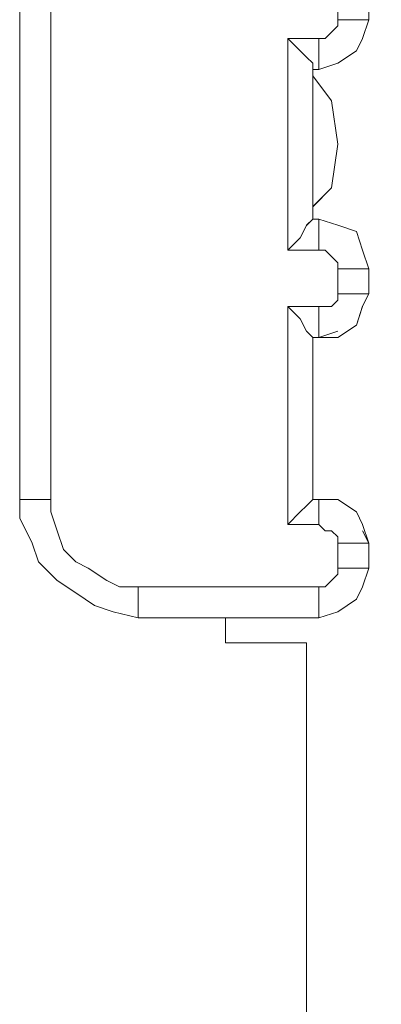
# Model space of a CAD drawing. Units: inches. Extents: x 30.4 to 47.2, y -10.9 to -0.1.
# Drawn here: x 33.7 to 33.8, y -8 to -7.8 of the extents above; entities that cross this region are included whole.
import ezdxf

# ---------------------------------------------------------------- set-up
doc = ezdxf.new("R2010")
doc.units = ezdxf.units.IN
doc.header["$MEASUREMENT"] = 0
doc.layers.add('Drawing', color=7, linetype='Continuous', lineweight=0)

# ---------------------------------------------------------------- blocks, each defined once
blk = doc.blocks.new('Block_5')
at = {"layer": 'Drawing', "color": 18, "lineweight": 5, "true_color": 0x000000}
for p, q in [((33.74278, -7.80537), (33.74278, -7.93535)), ((33.74278, -7.80538), (33.74278, -7.93535)), ((33.80663, -7.84756), (33.80663, -7.843)), ((33.80549, -7.85098), (33.80663, -7.84756)), ((33.80549, -7.85098), (33.80663, -7.84756)), ((33.80435, -7.85326), (33.80549, -7.85098)), ((33.80093, -7.85554), (33.80435, -7.85326)), ((33.79751, -7.85668), (33.80093, -7.85554)), ((33.79637, -7.85668), (33.79751, -7.85668)), ((33.79637, -7.88404), (33.79637, -7.85668)), ((33.79637, -7.85668), (33.79751, -7.85668)), ((33.79637, -7.85782), (33.79979, -7.86238)), ((33.79637, -7.85782), (33.79979, -7.86238)), ((33.79637, -7.85782), (33.79979, -7.86238)), ((33.79979, -7.86238), (33.80093, -7.87036)), ((33.80093, -7.87036), (33.79979, -7.86238)), ((33.80093, -7.87036), (33.79979, -7.87834)), ((33.79979, -7.87835), (33.80093, -7.87036)), ((33.79979, -7.87834), (33.79637, -7.88176)), ((33.79637, -7.88177), (33.79979, -7.87834)), ((33.79751, -7.88404), (33.79637, -7.88404)), ((33.79751, -7.88404), (33.79637, -7.88404)), ((33.79637, -7.88404), (33.79751, -7.88404)), ((33.79751, -7.88404), (33.79637, -7.88404)), ((33.79751, -7.88404), (33.79637, -7.88404)), ((33.79637, -7.88404), (33.79751, -7.88404)), ((33.79751, -7.88404), (33.79637, -7.88404)), ((33.79751, -7.88404), (33.79637, -7.88404)), ((33.79637, -7.88404), (33.79751, -7.88404)), ((33.79751, -7.88404), (33.79637, -7.88404)), ((33.79751, -7.88404), (33.79637, -7.88404)), ((33.79637, -7.88404), (33.79751, -7.88404)), ((33.79751, -7.88404), (33.79637, -7.88404)), ((33.79637, -7.88404), (33.79751, -7.88404)), ((33.79637, -7.88405), (33.79751, -7.88405)), ((33.79637, -7.88405), (33.79751, -7.88405)), ((33.79751, -7.88405), (33.79637, -7.88405)), ((33.79637, -7.88405), (33.79751, -7.88405)), ((33.79637, -7.88405), (33.79751, -7.88405)), ((33.79751, -7.88405), (33.79637, -7.88405)), ((33.79637, -7.88405), (33.79751, -7.88405)), ((33.79751, -7.88405), (33.79637, -7.88405)), ((33.80093, -7.88518), (33.79751, -7.88404)), ((33.80093, -7.88518), (33.79751, -7.88404)), ((33.80435, -7.88632), (33.80093, -7.88518)), ((33.80549, -7.88974), (33.80435, -7.88632)), ((33.80663, -7.89316), (33.80549, -7.88974)), ((33.80663, -7.89773), (33.80663, -7.89317)), ((33.80663, -7.89773), (33.80663, -7.89317)), ((33.80549, -7.9), (33.80663, -7.89772)), ((33.80549, -7.90001), (33.80663, -7.89773)), ((33.80435, -7.90342), (33.80549, -7.9)), ((33.80093, -7.9057), (33.80435, -7.90342)), ((33.79751, -7.90571), (33.79636, -7.90571)), ((33.79637, -7.90571), (33.79637, -7.90571)), ((33.79637, -7.93535), (33.79637, -7.90571)), ((33.79637, -7.90571), (33.79637, -7.90571)), ((33.79751, -7.90571), (33.79637, -7.90571)), ((33.79751, -7.90571), (33.79637, -7.90571)), ((33.79751, -7.90571), (33.79637, -7.90571)), ((33.79751, -7.90571), (33.79637, -7.90571)), ((33.79637, -7.90571), (33.79751, -7.90571)), ((33.79751, -7.90571), (33.79637, -7.90571)), ((33.79751, -7.90571), (33.79637, -7.90571)), ((33.79751, -7.90571), (33.79637, -7.90571)), ((33.79751, -7.90571), (33.79637, -7.90571)), ((33.79751, -7.90571), (33.79637, -7.90571)), ((33.79637, -7.90571), (33.79751, -7.90571)), ((33.79637, -7.90571), (33.79751, -7.90571)), ((33.79751, -7.90571), (33.79637, -7.90571)), ((33.79751, -7.90571), (33.79637, -7.90571)), ((33.79751, -7.90571), (33.79637, -7.90571)), ((33.79751, -7.90571), (33.79637, -7.90571)), ((33.79751, -7.90571), (33.79637, -7.90571)), ((33.79637, -7.90571), (33.79751, -7.90571)), ((33.79751, -7.90571), (33.79637, -7.90571)), ((33.79751, -7.90571), (33.79637, -7.90571)), ((33.79751, -7.90571), (33.79637, -7.90571)), ((33.79637, -7.93535), (33.79637, -7.90571)), ((33.79751, -7.9057), (33.80093, -7.9057)), ((33.74278, -7.93877), (33.74278, -7.93535)), ((33.79751, -7.93535), (33.79637, -7.93535)), ((33.79637, -7.93535), (33.79751, -7.93535)), ((33.79751, -7.93535), (33.79637, -7.93535)), ((33.79751, -7.93535), (33.79637, -7.93535)), ((33.79637, -7.93535), (33.79751, -7.93535)), ((33.79751, -7.93535), (33.79637, -7.93535)), ((33.79637, -7.93535), (33.79751, -7.93535)), ((33.79637, -7.93536), (33.79751, -7.93536)), ((33.80093, -7.93535), (33.79751, -7.93535)), ((33.79751, -7.93535), (33.80093, -7.93535)), ((33.79751, -7.93535), (33.79751, -7.93535)), ((33.79751, -7.93535), (33.79751, -7.93535)), ((33.79751, -7.93535), (33.79751, -7.93535)), ((33.79751, -7.93535), (33.79751, -7.93535)), ((33.79751, -7.93535), (33.79751, -7.93535)), ((33.79751, -7.93535), (33.79751, -7.93535)), ((33.79751, -7.93535), (33.79751, -7.93535)), ((33.79751, -7.93536), (33.79751, -7.93536)), ((33.79751, -7.93536), (33.79751, -7.93536)), ((33.79751, -7.93536), (33.80093, -7.93536)), ((33.79751, -7.93536), (33.79751, -7.93536)), ((33.80435, -7.93763), (33.80093, -7.93535)), ((33.74506, -7.94333), (33.74278, -7.93877)), ((33.80549, -7.93991), (33.80435, -7.93763)), ((33.80663, -7.94333), (33.80549, -7.93991)), ((33.74506, -7.94333), (33.7462, -7.94675)), ((33.80663, -7.94789), (33.80663, -7.94333)), ((33.80663, -7.94789), (33.80663, -7.94333)), ((33.7462, -7.94675), (33.74962, -7.95017)), ((33.80549, -7.95131), (33.80663, -7.94789)), ((33.74962, -7.95017), (33.75304, -7.95245)), ((33.80435, -7.95359), (33.80549, -7.95131)), ((33.75646, -7.95473), (33.75304, -7.95245)), ((33.75988, -7.95587), (33.75646, -7.95473)), ((33.80093, -7.95587), (33.80435, -7.95359)), ((33.75988, -7.95587), (33.76444, -7.95701)), ((33.75988, -7.95587), (33.76444, -7.95701)), ((33.79751, -7.95701), (33.80093, -7.95587)), ((33.76444, -7.95701), (33.79751, -7.95701)), ((33.76444, -7.95701), (33.79751, -7.95701)), ((33.7804, -7.96158), (33.7804, -7.95702)), ((33.78041, -7.95701), (33.78041, -7.96157)), ((33.78041, -7.96158), (33.78041, -7.95702)), ((33.79523, -7.96158), (33.7804, -7.96158)), ((33.79523, -7.96157), (33.78041, -7.96157)), ((33.78041, -7.96157), (33.79523, -7.96157)), ((33.79523, -7.96157), (33.79523, -8.12347)), ((33.79523, -8.12348), (33.79523, -7.96158)), ((33.79523, -8.12348), (33.79523, -7.96158))]:
    blk.add_line(p, q, dxfattribs=at)
for points in [[(33.74848, -7.80195), (33.74848, -7.80537), (33.74848, -7.93535), (33.74848, -7.93763)], [(33.74848, -7.80195), (33.74848, -7.80537), (33.74848, -7.93535), (33.74848, -7.93763)], [(33.74278, -7.93535), (33.74278, -7.93535), (33.74278, -7.80537), (33.74392, -7.80537), (33.7462, -7.80537), (33.74848, -7.80537), (33.74848, -7.93535), (33.7462, -7.93535), (33.74392, -7.93535), (33.74278, -7.93535)], [(33.74278, -7.93535), (33.74278, -7.93535), (33.74278, -7.80538), (33.74392, -7.80538), (33.7462, -7.80538), (33.74848, -7.80538), (33.74848, -7.93535), (33.7462, -7.93535), (33.74392, -7.93535), (33.74278, -7.93535)], [(33.79181, -7.83958), (33.79751, -7.83958), (33.79865, -7.84072), (33.79979, -7.84072), (33.80093, -7.84186), (33.80093, -7.843), (33.80093, -7.84756), (33.80093, -7.8487)], [(33.79181, -7.83958), (33.79751, -7.83958), (33.79865, -7.84072), (33.79979, -7.84072), (33.80093, -7.84186), (33.80093, -7.843), (33.80093, -7.84756), (33.80093, -7.8487)], [(33.80663, -7.843), (33.80663, -7.843), (33.80663, -7.84756), (33.80549, -7.84756), (33.80321, -7.84756), (33.80093, -7.84756), (33.80093, -7.843), (33.80321, -7.843), (33.80549, -7.843), (33.80663, -7.843)], [(33.80663, -7.843), (33.80663, -7.843), (33.80663, -7.84756), (33.80549, -7.84756), (33.80321, -7.84756), (33.80093, -7.84756), (33.80093, -7.843), (33.80321, -7.843), (33.80549, -7.843), (33.80663, -7.843)], [(33.80093, -7.8487), (33.79979, -7.84984), (33.79865, -7.85098), (33.79751, -7.85098), (33.79181, -7.85098), (33.79181, -7.88974), (33.79751, -7.88974)], [(33.80093, -7.8487), (33.79979, -7.84984), (33.79865, -7.85098), (33.79751, -7.85098), (33.79181, -7.85098), (33.79181, -7.88974), (33.79751, -7.88974)], [(33.79751, -7.8544), (33.79751, -7.85326), (33.79751, -7.85098), (33.79865, -7.85098), (33.79979, -7.84984), (33.80093, -7.8487), (33.80093, -7.84756)], [(33.80663, -7.84756), (33.80549, -7.85098), (33.80435, -7.85326), (33.80093, -7.85554), (33.79751, -7.85668)], [(33.79751, -7.8544), (33.79751, -7.85326), (33.79751, -7.85098), (33.79865, -7.85098), (33.79979, -7.84984), (33.80093, -7.8487), (33.80093, -7.84756)], [(33.80663, -7.84756), (33.80549, -7.85098), (33.80435, -7.85326), (33.80093, -7.85554), (33.79751, -7.85668)], [(33.80663, -7.84756), (33.80549, -7.85098), (33.80663, -7.84756), (33.80549, -7.84756), (33.80321, -7.84756), (33.80093, -7.84756)], [(33.80663, -7.84756), (33.80549, -7.85098), (33.80663, -7.84756), (33.80549, -7.84756), (33.80321, -7.84756), (33.80093, -7.84756)], [(33.79637, -7.85554), (33.79637, -7.85668), (33.79637, -7.88404), (33.79523, -7.88518), (33.79409, -7.88747), (33.79181, -7.88975), (33.79181, -7.85098), (33.79409, -7.85326), (33.79523, -7.8544), (33.79637, -7.85554)], [(33.79637, -7.85668), (33.79637, -7.85554), (33.79523, -7.8544), (33.79409, -7.85326), (33.79181, -7.85098), (33.79751, -7.85098), (33.79751, -7.85326), (33.79751, -7.8544), (33.79751, -7.85554), (33.79751, -7.85668), (33.79637, -7.85668)], [(33.79637, -7.85668), (33.79637, -7.85554), (33.79523, -7.8544), (33.79409, -7.85326), (33.79181, -7.85098), (33.79751, -7.85098), (33.79751, -7.85326), (33.79751, -7.8544), (33.79751, -7.85554), (33.79751, -7.85668), (33.79637, -7.85668)], [(33.79637, -7.85554), (33.79637, -7.85668), (33.79637, -7.88405), (33.79523, -7.88519), (33.79409, -7.88747), (33.79181, -7.88975), (33.79181, -7.85098), (33.79409, -7.85326), (33.79523, -7.8544), (33.79637, -7.85554)], [(33.79751, -7.85668), (33.80093, -7.85554), (33.80435, -7.85326), (33.80549, -7.85098)], [(33.79751, -7.85668), (33.80093, -7.85554), (33.79751, -7.85668), (33.79751, -7.85554), (33.79751, -7.8544)], [(33.79751, -7.85668), (33.80093, -7.85554), (33.79751, -7.85668), (33.79751, -7.85554), (33.79751, -7.8544)], [(33.79637, -7.88405), (33.79751, -7.88405), (33.79637, -7.88405), (33.79637, -7.85668)], [(33.79637, -7.85782), (33.79979, -7.86238), (33.80093, -7.87036)], [(33.79637, -7.88177), (33.79979, -7.87835), (33.80093, -7.87036), (33.79979, -7.86238)], [(33.80093, -7.87036), (33.79979, -7.87834), (33.79637, -7.88176)], [(33.79637, -7.88404), (33.79751, -7.88404), (33.79751, -7.88518), (33.79751, -7.88633), (33.79751, -7.88747), (33.79751, -7.88975), (33.79181, -7.88975), (33.79409, -7.88747), (33.79523, -7.88518), (33.79637, -7.88404)], [(33.79637, -7.88405), (33.79751, -7.88405), (33.79751, -7.88519), (33.79751, -7.88633), (33.79751, -7.88747), (33.79751, -7.88975), (33.79181, -7.88975), (33.79409, -7.88747), (33.79523, -7.88519), (33.79637, -7.88405)], [(33.79751, -7.88404), (33.79637, -7.88404), (33.79751, -7.88404)], [(33.79751, -7.88404), (33.79637, -7.88404), (33.79751, -7.88404)], [(33.79751, -7.88404), (33.79637, -7.88404), (33.79751, -7.88404)], [(33.79751, -7.88404), (33.79637, -7.88404), (33.79751, -7.88404)], [(33.79751, -7.88404), (33.79637, -7.88404), (33.79751, -7.88404)], [(33.79637, -7.88404), (33.79751, -7.88404), (33.79637, -7.88404)], [(33.79637, -7.88404), (33.79751, -7.88404), (33.79637, -7.88404)], [(33.79637, -7.88404), (33.79751, -7.88404), (33.79637, -7.88404)], [(33.79637, -7.88404), (33.79751, -7.88404), (33.79637, -7.88404)], [(33.79751, -7.88405), (33.79637, -7.88405), (33.79751, -7.88405)], [(33.79637, -7.88405), (33.79751, -7.88405), (33.79637, -7.88405)], [(33.79751, -7.88404), (33.80093, -7.88518), (33.79751, -7.88404), (33.79751, -7.88518), (33.79751, -7.88632), (33.79751, -7.88746), (33.79751, -7.88974)], [(33.79751, -7.88404), (33.80093, -7.88518), (33.80435, -7.88632), (33.80549, -7.88974), (33.80663, -7.89316)], [(33.79751, -7.88404), (33.80093, -7.88518), (33.79751, -7.88404), (33.79751, -7.88518), (33.79751, -7.88633), (33.79751, -7.88747), (33.79751, -7.88975)], [(33.79751, -7.88404), (33.80093, -7.88518), (33.80435, -7.88633), (33.80549, -7.88975), (33.80663, -7.89317)], [(33.80663, -7.89317), (33.80549, -7.88975), (33.80435, -7.88633), (33.80093, -7.88518)], [(33.79751, -7.88974), (33.79865, -7.88974), (33.79979, -7.89088), (33.80093, -7.89202), (33.80093, -7.89317), (33.80093, -7.89773), (33.80093, -7.89887)], [(33.80549, -7.89317), (33.80321, -7.89317), (33.80093, -7.89317), (33.80093, -7.89202), (33.79979, -7.89088), (33.79865, -7.88974), (33.79751, -7.88974)], [(33.79751, -7.88974), (33.79865, -7.88974), (33.79979, -7.89088), (33.80093, -7.89202), (33.80093, -7.89317), (33.80093, -7.89773), (33.80093, -7.89887)], [(33.80549, -7.89317), (33.80321, -7.89317), (33.80093, -7.89317), (33.80093, -7.89203), (33.79979, -7.89089), (33.79865, -7.88975), (33.79751, -7.88975)], [(33.80663, -7.89317), (33.80549, -7.88974), (33.80663, -7.89317), (33.80549, -7.89317)], [(33.80663, -7.89317), (33.80549, -7.88975), (33.80663, -7.89317), (33.80549, -7.89317)], [(33.80663, -7.89317), (33.80663, -7.89317), (33.80663, -7.89773), (33.80549, -7.89773), (33.80321, -7.89773), (33.80093, -7.89773), (33.80093, -7.89317), (33.80321, -7.89317), (33.80549, -7.89317), (33.80663, -7.89317)], [(33.80663, -7.89317), (33.80663, -7.89317), (33.80663, -7.89773), (33.80549, -7.89773), (33.80321, -7.89773), (33.80093, -7.89773), (33.80093, -7.89317), (33.80321, -7.89317), (33.80549, -7.89317), (33.80663, -7.89317)], [(33.80093, -7.89887), (33.79979, -7.90001), (33.79865, -7.90001), (33.79751, -7.90001), (33.79181, -7.90001), (33.79181, -7.93991), (33.79751, -7.93991)], [(33.80093, -7.89887), (33.79979, -7.90001), (33.79865, -7.90001), (33.79751, -7.90001), (33.79181, -7.90001), (33.79181, -7.93991), (33.79751, -7.93991)], [(33.79751, -7.90457), (33.79751, -7.90229), (33.79751, -7.90001), (33.79865, -7.90001), (33.79979, -7.90001), (33.80093, -7.89887), (33.80093, -7.89773)], [(33.80663, -7.89773), (33.80549, -7.90001), (33.80435, -7.90343), (33.80093, -7.90571), (33.79751, -7.90571)], [(33.79751, -7.90457), (33.79751, -7.90229), (33.79751, -7.90001), (33.79865, -7.90001), (33.79979, -7.90001), (33.80093, -7.89887), (33.80093, -7.89773)], [(33.80663, -7.89773), (33.80549, -7.90001), (33.80435, -7.90343), (33.80093, -7.90571), (33.79751, -7.90571)], [(33.80663, -7.89773), (33.80549, -7.90001), (33.80663, -7.89773), (33.80549, -7.89773), (33.80321, -7.89773), (33.80093, -7.89773)], [(33.80663, -7.89773), (33.80549, -7.90001), (33.80663, -7.89773), (33.80549, -7.89773), (33.80321, -7.89773), (33.80093, -7.89773)], [(33.79637, -7.90571), (33.79637, -7.90571), (33.79637, -7.93535), (33.79523, -7.93649), (33.79409, -7.93763), (33.79181, -7.93991), (33.79181, -7.90001), (33.79409, -7.90229), (33.79523, -7.90457), (33.79637, -7.90571)], [(33.79637, -7.90571), (33.79637, -7.90571), (33.79523, -7.90457), (33.79409, -7.90229), (33.79181, -7.90001), (33.79751, -7.90001), (33.79751, -7.90229), (33.79751, -7.90457), (33.79751, -7.90571), (33.79637, -7.90571)], [(33.79637, -7.90571), (33.79637, -7.90571), (33.79523, -7.90457), (33.79409, -7.90229), (33.79181, -7.90001), (33.79751, -7.90001), (33.79751, -7.90229), (33.79751, -7.90457), (33.79751, -7.90571), (33.79637, -7.90571)], [(33.79637, -7.90571), (33.79637, -7.90571), (33.79637, -7.93535), (33.79523, -7.93649), (33.79409, -7.93763), (33.79181, -7.93991), (33.79181, -7.90001), (33.79409, -7.90229), (33.79523, -7.90457), (33.79637, -7.90571)], [(33.79751, -7.90571), (33.80093, -7.90571), (33.80435, -7.90343), (33.80549, -7.90001)], [(33.79751, -7.90571), (33.80093, -7.90457), (33.79751, -7.90571), (33.79751, -7.90457)], [(33.79751, -7.90571), (33.80093, -7.90457), (33.79751, -7.90571), (33.79751, -7.90457)], [(33.79751, -7.9057), (33.79637, -7.9057), (33.79751, -7.9057)], [(33.79751, -7.90571), (33.79637, -7.90571), (33.79751, -7.90571)], [(33.79751, -7.90571), (33.79637, -7.90571), (33.79751, -7.90571)], [(33.79751, -7.90571), (33.79637, -7.90571), (33.79751, -7.90571)], [(33.79751, -7.90571), (33.79637, -7.90571), (33.79751, -7.90571)], [(33.79751, -7.90571), (33.79637, -7.90571), (33.79751, -7.90571)], [(33.79637, -7.90571), (33.79751, -7.90571), (33.79637, -7.90571)], [(33.79637, -7.90571), (33.79751, -7.90571), (33.79637, -7.90571)], [(33.79637, -7.90571), (33.79751, -7.90571), (33.79637, -7.90571)], [(33.79637, -7.90571), (33.79751, -7.90571), (33.79637, -7.90571)], [(33.79637, -7.90571), (33.79751, -7.90571), (33.79637, -7.90571)], [(33.79637, -7.90571), (33.79751, -7.90571), (33.79637, -7.90571)], [(33.74278, -7.93535), (33.74278, -7.93535), (33.74392, -7.93535), (33.7462, -7.93535), (33.74848, -7.93535), (33.74848, -7.93763), (33.74962, -7.94105), (33.75076, -7.94447), (33.75304, -7.94675), (33.75532, -7.94789), (33.75874, -7.95017), (33.76102, -7.95131), (33.76444, -7.95131)], [(33.74278, -7.93535), (33.74278, -7.93877), (33.74506, -7.94333), (33.7462, -7.94675), (33.74962, -7.95017), (33.75304, -7.95245), (33.75646, -7.95473), (33.75988, -7.95587), (33.76444, -7.95701), (33.76444, -7.95587), (33.76444, -7.95473), (33.76444, -7.95359), (33.76444, -7.95131)], [(33.74506, -7.94333), (33.74278, -7.93877), (33.74278, -7.93535)], [(33.74278, -7.93535), (33.74278, -7.93535), (33.74392, -7.93535), (33.7462, -7.93535), (33.74848, -7.93535), (33.74848, -7.93763), (33.74962, -7.94105), (33.75076, -7.94447), (33.75304, -7.94675), (33.75532, -7.94789), (33.75874, -7.95017), (33.76102, -7.95131), (33.76444, -7.95131)], [(33.74278, -7.93535), (33.74278, -7.93877), (33.74506, -7.94333), (33.7462, -7.94675), (33.74962, -7.95017), (33.75304, -7.95245), (33.75646, -7.95473), (33.75988, -7.95587), (33.76444, -7.95701), (33.76444, -7.95587), (33.76444, -7.95473), (33.76444, -7.95359), (33.76444, -7.95131)], [(33.79637, -7.93535), (33.79751, -7.93535), (33.79751, -7.93649), (33.79751, -7.93877), (33.79751, -7.93991), (33.79181, -7.93991), (33.79409, -7.93763), (33.79523, -7.93649), (33.79637, -7.93535)], [(33.79637, -7.93535), (33.79751, -7.93535), (33.79751, -7.93649), (33.79751, -7.93877), (33.79751, -7.93991), (33.79181, -7.93991), (33.79409, -7.93763), (33.79523, -7.93649), (33.79637, -7.93535)], [(33.79751, -7.93535), (33.79751, -7.93535), (33.79637, -7.93535)], [(33.79637, -7.93535), (33.79751, -7.93535), (33.79637, -7.93535)], [(33.79751, -7.93535), (33.79751, -7.93535), (33.79637, -7.93535)], [(33.79637, -7.93535), (33.79751, -7.93535), (33.79637, -7.93535)], [(33.79751, -7.93535), (33.80093, -7.93535), (33.79751, -7.93535), (33.79751, -7.93649), (33.79751, -7.93877), (33.79751, -7.93991)], [(33.79751, -7.93535), (33.80093, -7.93535), (33.80435, -7.93763), (33.80549, -7.93991), (33.80663, -7.94333)], [(33.80093, -7.93535), (33.79751, -7.93535), (33.80093, -7.93535), (33.79751, -7.93535)], [(33.80093, -7.93535), (33.79751, -7.93535), (33.80093, -7.93535), (33.79751, -7.93535)], [(33.80093, -7.93535), (33.79751, -7.93535), (33.80093, -7.93535), (33.79751, -7.93535)], [(33.79751, -7.93535), (33.80093, -7.93535), (33.79751, -7.93535), (33.80093, -7.93535)], [(33.79751, -7.93535), (33.79751, -7.93535), (33.80093, -7.93535), (33.79751, -7.93535)], [(33.80093, -7.93535), (33.79751, -7.93535), (33.80093, -7.93535), (33.79751, -7.93535)], [(33.79751, -7.93535), (33.79751, -7.93535), (33.80093, -7.93535)], [(33.80663, -7.94333), (33.80549, -7.93991), (33.80435, -7.93763), (33.80093, -7.93535), (33.79751, -7.93535)], [(33.79751, -7.93535), (33.80093, -7.93535), (33.79751, -7.93535), (33.79751, -7.93649), (33.79751, -7.93877), (33.79751, -7.93991)], [(33.79751, -7.93535), (33.80093, -7.93535), (33.80435, -7.93763), (33.80549, -7.93991), (33.80663, -7.94333)], [(33.80093, -7.93536), (33.79751, -7.93536), (33.80093, -7.93536)], [(33.80093, -7.93536), (33.79751, -7.93536), (33.80093, -7.93536)], [(33.74848, -7.93763), (33.74962, -7.94105), (33.75076, -7.94447), (33.75304, -7.94675)], [(33.74848, -7.93763), (33.74962, -7.94105), (33.75076, -7.94447), (33.75304, -7.94675)], [(33.79751, -7.93991), (33.79865, -7.94105), (33.79979, -7.94105), (33.80093, -7.94219), (33.80093, -7.94333), (33.80093, -7.94789), (33.80093, -7.94903)], [(33.80549, -7.94333), (33.80321, -7.94333), (33.80093, -7.94333), (33.80093, -7.94219), (33.79979, -7.94105), (33.79865, -7.94105), (33.79751, -7.93991)], [(33.80549, -7.94333), (33.80321, -7.94333), (33.80093, -7.94333), (33.80093, -7.94219), (33.79979, -7.94105), (33.79865, -7.94105), (33.79751, -7.93991)], [(33.79751, -7.93991), (33.79865, -7.94105), (33.79979, -7.94105), (33.80093, -7.94219), (33.80093, -7.94333), (33.80093, -7.94789), (33.80093, -7.94903)], [(33.80663, -7.94333), (33.80549, -7.94105), (33.80663, -7.94333), (33.80549, -7.94333)], [(33.80663, -7.94333), (33.80549, -7.94105), (33.80663, -7.94333), (33.80549, -7.94333)], [(33.74506, -7.94333), (33.7462, -7.94675), (33.74962, -7.95017), (33.75304, -7.95245)], [(33.80663, -7.94333), (33.80663, -7.94333), (33.80663, -7.94789), (33.80549, -7.94789), (33.80321, -7.94789), (33.80093, -7.94789), (33.80093, -7.94333), (33.80321, -7.94333), (33.80549, -7.94333), (33.80663, -7.94333)], [(33.80663, -7.94333), (33.80663, -7.94333), (33.80663, -7.94789), (33.80549, -7.94789), (33.80321, -7.94789), (33.80093, -7.94789), (33.80093, -7.94333), (33.80321, -7.94333), (33.80549, -7.94333), (33.80663, -7.94333)], [(33.79751, -7.95131), (33.76444, -7.95131), (33.76102, -7.95131), (33.75874, -7.95017), (33.75532, -7.94789), (33.75304, -7.94675)], [(33.79751, -7.95131), (33.76444, -7.95131), (33.76102, -7.95131), (33.75874, -7.95017), (33.75532, -7.94789), (33.75304, -7.94675)], [(33.79751, -7.95473), (33.79751, -7.95359), (33.79751, -7.95131), (33.79865, -7.95131), (33.79979, -7.95017), (33.80093, -7.94903), (33.80093, -7.94789)], [(33.80663, -7.94789), (33.80549, -7.95131), (33.80435, -7.95359), (33.80093, -7.95587), (33.79751, -7.95701)], [(33.79751, -7.95473), (33.79751, -7.95359), (33.79751, -7.95131), (33.79865, -7.95131), (33.79979, -7.95017), (33.80093, -7.94903), (33.80093, -7.94789)], [(33.80663, -7.94789), (33.80549, -7.95131), (33.80435, -7.95359), (33.80093, -7.95587), (33.79751, -7.95701)], [(33.79751, -7.95701), (33.80093, -7.95587), (33.80435, -7.95359), (33.80549, -7.95131), (33.80663, -7.94789)], [(33.80663, -7.94789), (33.80549, -7.95131), (33.80663, -7.94789), (33.80549, -7.94789), (33.80321, -7.94789), (33.80093, -7.94789)], [(33.80663, -7.94789), (33.80549, -7.95131), (33.80663, -7.94789), (33.80549, -7.94789), (33.80321, -7.94789), (33.80093, -7.94789)], [(33.80093, -7.94903), (33.79979, -7.95017), (33.79865, -7.95131), (33.79751, -7.95131)], [(33.80093, -7.94903), (33.79979, -7.95017), (33.79865, -7.95131), (33.79751, -7.95131)], [(33.79751, -7.95587), (33.79751, -7.95701), (33.76444, -7.95701), (33.76444, -7.95587), (33.76444, -7.95473), (33.76444, -7.95359), (33.76444, -7.95131), (33.79751, -7.95131), (33.79751, -7.95359), (33.79751, -7.95473), (33.79751, -7.95587)], [(33.79751, -7.95587), (33.79751, -7.95701), (33.76444, -7.95701), (33.76444, -7.95587), (33.76444, -7.95473), (33.76444, -7.95359), (33.76444, -7.95131), (33.79751, -7.95131), (33.79751, -7.95359), (33.79751, -7.95473), (33.79751, -7.95587)], [(33.75988, -7.95587), (33.75646, -7.95473), (33.75304, -7.95245)], [(33.79751, -7.95701), (33.80093, -7.95587), (33.79751, -7.95701), (33.79751, -7.95587), (33.79751, -7.95473)], [(33.79751, -7.95701), (33.80093, -7.95587), (33.79751, -7.95701), (33.79751, -7.95587), (33.79751, -7.95473)], [(33.78041, -7.95701), (33.78041, -7.96157), (33.79523, -7.96157)], [(33.79523, -7.96158), (33.79523, -8.12348), (33.80891, -8.12348)]]:
    blk.add_lwpolyline(points, dxfattribs=at)

msp = doc.modelspace()

# ---------------------------------------------------------------- block references
at = {"layer": 'Drawing'}
msp.add_blockref('Block_5', (0, 0), dxfattribs=at)

doc.saveas('drawing.dxf')
